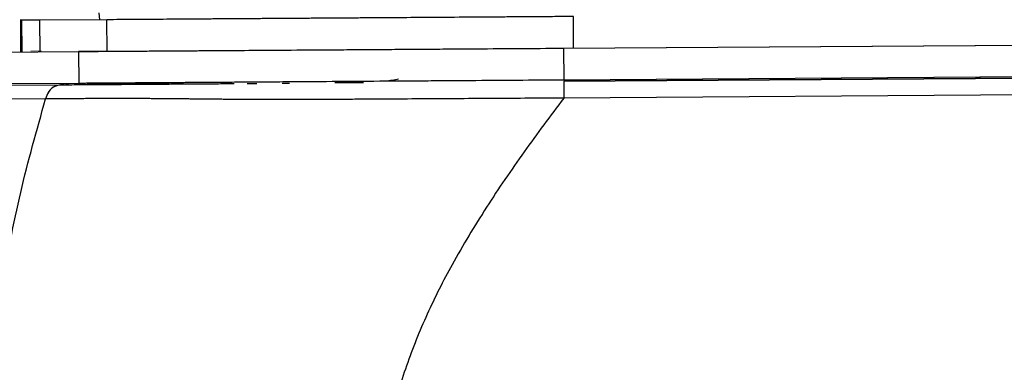
# Model space of a CAD drawing. Units: millimetres. Extents: x 0 to 297, y 0 to 210.
# Drawn here: x 138 to 147, y 115 to 118 of the extents above; entities that cross this region are included whole.
import ezdxf

# ---------------------------------------------------------------- set-up
doc = ezdxf.new("R2010")
doc.units = ezdxf.units.MM
doc.linetypes.add('PHANTOM', pattern=[12.7, 6.35, -1.27, 1.27, -1.27, 1.27, -1.27])
doc.layers.add('DEFAULT', color=179, linetype='Continuous')
doc.styles.add('SLDTEXTSTYLE3', font='TXT', dxfattribs={"width": 0.75})
doc.dimstyles.new('SLDDIMSTYLE2', dxfattribs={"dimtxt": 3.5, "dimasz": 3.302, "dimexe": 0, "dimexo": 0.0625, "dimgap": 0.875, "dimtad": 1, "dimdec": 0, "dimlfac": 15, "dimrnd": 1e-09, "dimzin": 12, "dimdsep": 46, "dimtxsty": 'SLDTEXTSTYLE3', "dimsah": 1, "dimcen": 0.09, "dimadec": 0, "dimazin": 3, "dimtfac": 1, "dimtdec": 0, "dimtofl": 0, "dimtmove": 0, "dimatfit": 3, "dimfxl": 1, "dimfrac": 2, "dimtolj": 1, "dimtzin": 12, "dimarcsym": 0})

# ---------------------------------------------------------------- blocks, each defined once
blk = doc.blocks.new('_D_4')
at = {"layer": 'DEFAULT', "transparency": 16777216}
for p, q in [((88.3753, 139.6302), (83.084, 139.6302)), ((84.084, 139.6302), (84.084, 61.6302)), ((143.2148, 61.6302), (83.084, 61.6302))]:
    blk.add_line(p, q, dxfattribs=at)
for points in [[(84.084, 139.6302), (83.576, 136.3282), (84.592, 136.3282)], [(84.084, 61.6302), (84.592, 64.9322), (83.576, 64.9322)]]:
    blk.add_solid(points, dxfattribs=at)
at = {"layer": 'DEFAULT', "transparency": 16777216, "char_height": 3.5, "attachment_point": 1, "rotation": 90, "style": 'SLDTEXTSTYLE3'}
for s, insert in [('Fully reclined', (90.6832, 82.4869)), ('1340 Max', (79.5707, 86.3904)), ('Min', (74.0144, 98.8737)), ('Backrest', (85.1269, 86.8911)), ('1170', (74.0144, 87.2168))]:
    blk.add_mtext(s, dxfattribs=dict(at, insert=insert))

msp = doc.modelspace()

# ---------------------------------------------------------------- linework, layer by layer
at = {"color": 7, "linetype": 'Continuous', "lineweight": 25}
for p, q in [((138.3159, 118.2629), (138.316, 118.2562)), ((139.0483, 118.2612), (138.4808, 118.2573)), ((138.98, 118.3207), (138.9838, 118.2608)), ((139.0501, 117.9945), (139.0483, 118.2612)), ((142.9924, 118.0214), (142.9906, 118.2881)), ((138.316, 118.2562), (138.3178, 117.9896)), ((138.3192, 118.2562), (138.3255, 118.2563)), ((138.3255, 118.2563), (138.3273, 117.9896)), ((138.4827, 117.9907), (138.4808, 118.2573)), ((142.9067, 118.0208), (176.9106, 118.2526)), ((142.9067, 118.0208), (142.9085, 117.7542)), ((137.5109, 117.9841), (138.8083, 117.9929)), ((139.0501, 117.9945), (138.8083, 117.9929)), ((138.8083, 117.9929), (138.8102, 117.7262)), ((142.9085, 117.7542), (176.9124, 117.9859)), ((142.9086, 117.7408), (176.9125, 117.9726)), ((176.9008, 117.9725), (142.9086, 117.7408)), ((176.9135, 117.8312), (142.9096, 117.5994)), ((137.5143, 117.7174), (138.8102, 117.7262)), ((137.777, 117.7059), (138.6867, 117.7121)), ((138.7261, 117.7123), (138.6983, 117.7121)), ((140.233, 117.7226), (140.3153, 117.7232)), ((140.5293, 117.7246), (140.5899, 117.725)), ((138.5296, 117.5922), (137.6199, 117.586))]:
    msp.add_line(p, q, dxfattribs=at)
at = {"color": 7, "linetype": 'PHANTOM', "lineweight": 18}
for p, q in [((138.3159, 118.2629), (138.316, 118.2562)), ((139.0483, 118.2612), (138.4808, 118.2573)), ((139.0501, 117.9945), (139.0483, 118.2612)), ((142.9924, 118.0214), (142.9906, 118.2881)), ((138.316, 118.2562), (138.3178, 117.9896)), ((138.3192, 118.2562), (138.3255, 118.2563)), ((138.3255, 118.2563), (138.3273, 117.9896)), ((138.4827, 117.9907), (138.4808, 118.2573)), ((142.9067, 118.0208), (176.9106, 118.2526)), ((142.9067, 118.0208), (142.9085, 117.7542)), ((137.5109, 117.9841), (138.8083, 117.9929)), ((138.4049, 117.9968), (138.4931, 117.9974)), ((139.0501, 117.9945), (138.8083, 117.9929)), ((138.8083, 117.9929), (138.8102, 117.7262)), ((142.9085, 117.7542), (176.9124, 117.9859)), ((142.9086, 117.7408), (176.9125, 117.9726)), ((176.9008, 117.9725), (142.9086, 117.7408)), ((176.9135, 117.8312), (142.9096, 117.5994)), ((137.5143, 117.7174), (138.8102, 117.7262)), ((137.777, 117.7059), (138.6867, 117.7121)), ((138.7261, 117.7123), (138.6983, 117.7121)), ((140.233, 117.7226), (140.3153, 117.7232)), ((140.5293, 117.7246), (140.5899, 117.725)), ((138.5296, 117.5922), (137.6199, 117.586))]:
    msp.add_line(p, q, dxfattribs=at)
at = {"color": 7, "linetype": 'Continuous', "lineweight": 25}
for points, knots in [([(142.9906, 118.2881), (142.8854, 118.2874), (142.6861, 118.286), (142.4038, 118.2841), (142.1217, 118.2822), (141.8398, 118.2802), (141.5581, 118.2783), (141.3069, 118.2766), (141.0847, 118.2751), (140.873, 118.2736), (140.6734, 118.2723), (140.4985, 118.2711), (140.3594, 118.2701), (140.2473, 118.2694), (140.1342, 118.2686), (140.0217, 118.2678), (139.879, 118.2669), (139.7299, 118.2659), (139.5874, 118.2649), (139.4639, 118.264), (139.3575, 118.2633), (139.2572, 118.2626), (139.1545, 118.2619), (139.0851, 118.2615), (139.0483, 118.2612)], [0, 0, 0, 0, 0.046717, 0.088532, 0.125448, 0.172074, 0.21389, 0.250933, 0.284272, 0.313689, 0.34691, 0.376471, 0.397694, 0.418488, 0.439176, 0.468594, 0.501781, 0.566507, 0.641561, 0.711215, 0.779076, 0.842971, 0.916609, 1, 1, 1, 1]), ([(138.4808, 118.2573), (138.4632, 118.2572), (138.4305, 118.257), (138.3886, 118.2567), (138.3528, 118.2565), (138.335, 118.2563), (138.3256, 118.2563)], [0, 0, 0, 0, 0.3017144, 0.5566366, 0.7648081, 1, 1, 1, 1]), ([(138.8083, 117.9929), (138.8459, 117.9932), (138.9213, 117.9937), (139.0595, 117.9946), (139.238, 117.9958), (139.4489, 117.9973), (139.6855, 117.9989), (139.9306, 118.0005), (140.2089, 118.0024), (140.5334, 118.0047), (140.8999, 118.0072), (141.3026, 118.0099), (141.7086, 118.0127), (142.2436, 118.0163), (142.643, 118.019), (142.9067, 118.0208)], [0, 0, 0, 0, 0.083422, 0.167222, 0.250392, 0.332951, 0.390544, 0.448076, 0.505522, 0.56305, 0.636176, 0.709597, 0.783326, 0.856874, 1, 1, 1, 1]), ([(141.3991, 117.7439), (141.4199, 117.7465), (141.4672, 117.7523), (141.4958, 117.758), (141.5118, 117.7612)], [0, 0, 0, 0, 0.4401005, 1, 1, 1, 1]), ([(138.6867, 117.7121), (138.6663, 117.7111), (138.6304, 117.7094), (138.5824, 117.6873), (138.548, 117.6465), (138.5363, 117.6119), (138.5296, 117.5922)], [0, 0, 0, 0, 0.283369, 0.5, 0.716631, 1, 1, 1, 1]), ([(138.6867, 117.7121), (138.7431, 117.7124), (138.8559, 117.7132), (139.0091, 117.7143), (139.154, 117.7152), (139.2804, 117.7161), (139.4391, 117.7172), (139.6126, 117.7184), (139.7896, 117.7196), (139.9431, 117.7206), (140.0629, 117.7214), (140.1231, 117.7219)], [0, 0, 0, 0, 0.210333, 0.420498, 0.525548, 0.630761, 0.736208, 0.841553, 0.894235, 0.94685, 1, 1, 1, 1]), ([(138.8102, 117.7262), (138.8478, 117.7265), (138.9231, 117.727), (139.0613, 117.7279), (139.2399, 117.7292), (139.4508, 117.7306), (139.6873, 117.7322), (139.9325, 117.7339), (140.2107, 117.7358), (140.5352, 117.738), (140.9017, 117.7405), (141.3044, 117.7432), (141.7105, 117.746), (142.2455, 117.7497), (142.6448, 117.7524), (142.9085, 117.7542)], [0, 0, 0, 0, 0.083422, 0.167222, 0.250392, 0.332951, 0.390544, 0.448076, 0.505522, 0.56305, 0.636176, 0.709597, 0.783326, 0.856874, 1, 1, 1, 1]), ([(139.3607, 117.7167), (139.3395, 117.7165), (139.2573, 117.716), (139.1416, 117.7152), (139.0037, 117.7142), (138.9249, 117.7137), (138.8817, 117.7134)], [0, 0, 0, 0, 0.097297, 0.377978, 0.659436, 1, 1, 1, 1]), ([(139.5759, 117.7181), (139.5504, 117.7179), (139.49, 117.7175), (139.4098, 117.717), (139.3771, 117.7168), (139.3607, 117.7167)], [0, 0, 0, 0, 0.267511, 0.633798, 1, 1, 1, 1]), ([(141.2176, 117.7293), (141.1924, 117.7291), (141.1307, 117.7287), (141.041, 117.7281), (140.9963, 117.7278), (140.974, 117.7277)], [0, 0, 0, 0, 0.257023, 0.628522, 1, 1, 1, 1]), ([(142.9086, 117.7408), (142.9086, 117.7397), (142.9086, 117.7382), (142.9088, 117.7227), (142.9089, 117.7073), (142.909, 117.6871), (142.9092, 117.6516), (142.9094, 117.6211), (142.9096, 117.5994)], [0, 0, 0, 0, 0.2790728, 0.393502, 0.5, 0.6064979, 0.7209271, 1, 1, 1, 1]), ([(142.9096, 117.5994), (142.7146, 117.5982), (142.3232, 117.5957), (141.7337, 117.5923), (141.2397, 117.5892), (140.8432, 117.5873), (140.5437, 117.5868), (140.2742, 117.5872), (140.0396, 117.5884), (139.8453, 117.5905), (139.6744, 117.5922), (139.5007, 117.5939), (139.339, 117.5948), (139.1934, 117.5951), (139.0768, 117.5951), (138.9778, 117.5948), (138.8473, 117.5943), (138.6993, 117.5934), (138.5861, 117.5926), (138.5296, 117.5922)], [0, 0, 0, 0, 0.080928, 0.162438, 0.244673, 0.286331, 0.328874, 0.372471, 0.405531, 0.439269, 0.472511, 0.505499, 0.557206, 0.607919, 0.657989, 0.707381, 0.756476, 0.878477, 1, 1, 1, 1]), ([(142.9096, 117.5994), (142.7966, 117.4486), (142.5706, 117.1469), (142.252, 116.6796), (141.9755, 116.2233), (141.7483, 115.7762), (141.5738, 115.3409), (141.4394, 114.8904), (141.3949, 114.5808), (141.3727, 114.426)], [0, 0, 0, 0, 0.15833, 0.316656, 0.475065, 0.606267, 0.737529, 0.868778, 1, 1, 1, 1]), ([(138.0021, 114.3753), (138.018, 114.6473), (138.0497, 115.1912), (138.1565, 116.0018), (138.3069, 116.8058), (138.4554, 117.3301), (138.5296, 117.5922)], [0, 0, 0, 0, 0.250011, 0.500018, 0.750012, 1, 1, 1, 1])]:
    msp.add_open_spline(points, degree=3, knots=knots, dxfattribs=at)
at = {"color": 7, "linetype": 'PHANTOM', "lineweight": 18}
for points, knots in [([(142.9906, 118.2881), (142.8854, 118.2874), (142.6861, 118.286), (142.4038, 118.2841), (142.1217, 118.2822), (141.8398, 118.2802), (141.5581, 118.2783), (141.3069, 118.2766), (141.0847, 118.2751), (140.873, 118.2736), (140.6734, 118.2723), (140.4985, 118.2711), (140.3594, 118.2701), (140.2473, 118.2694), (140.1342, 118.2686), (140.0217, 118.2678), (139.879, 118.2669), (139.7299, 118.2659), (139.5874, 118.2649), (139.4639, 118.264), (139.3575, 118.2633), (139.2572, 118.2626), (139.1545, 118.2619), (139.0851, 118.2615), (139.0483, 118.2612)], [0, 0, 0, 0, 0.046717, 0.088532, 0.125448, 0.172074, 0.21389, 0.250933, 0.284272, 0.313689, 0.34691, 0.376471, 0.397694, 0.418488, 0.439176, 0.468594, 0.501781, 0.566507, 0.641561, 0.711215, 0.779076, 0.842971, 0.916609, 1, 1, 1, 1]), ([(138.4808, 118.2573), (138.4632, 118.2572), (138.4305, 118.257), (138.3886, 118.2567), (138.3528, 118.2565), (138.335, 118.2563), (138.3256, 118.2563)], [0, 0, 0, 0, 0.3017144, 0.5566366, 0.7648081, 1, 1, 1, 1]), ([(138.8083, 117.9929), (138.8459, 117.9932), (138.9213, 117.9937), (139.0595, 117.9946), (139.238, 117.9958), (139.4489, 117.9973), (139.6855, 117.9989), (139.9306, 118.0005), (140.2089, 118.0024), (140.5334, 118.0047), (140.8999, 118.0072), (141.3026, 118.0099), (141.7086, 118.0127), (142.2436, 118.0163), (142.643, 118.019), (142.9067, 118.0208)], [0, 0, 0, 0, 0.083422, 0.167222, 0.250392, 0.332951, 0.390544, 0.448076, 0.505522, 0.56305, 0.636176, 0.709597, 0.783326, 0.856874, 1, 1, 1, 1]), ([(138.6867, 117.7121), (138.6663, 117.7111), (138.6304, 117.7094), (138.5824, 117.6873), (138.548, 117.6465), (138.5363, 117.6119), (138.5296, 117.5922)], [0, 0, 0, 0, 0.283369, 0.5, 0.716631, 1, 1, 1, 1]), ([(138.6867, 117.7121), (138.7431, 117.7124), (138.8559, 117.7132), (139.0091, 117.7143), (139.154, 117.7152), (139.2804, 117.7161), (139.4391, 117.7172), (139.6126, 117.7184), (139.7896, 117.7196), (139.9431, 117.7206), (140.0629, 117.7214), (140.1231, 117.7219)], [0, 0, 0, 0, 0.210333, 0.420498, 0.525548, 0.630761, 0.736208, 0.841553, 0.894235, 0.94685, 1, 1, 1, 1]), ([(138.8102, 117.7262), (138.8478, 117.7265), (138.9231, 117.727), (139.0613, 117.7279), (139.2399, 117.7292), (139.4508, 117.7306), (139.6873, 117.7322), (139.9325, 117.7339), (140.2107, 117.7358), (140.5352, 117.738), (140.9017, 117.7405), (141.3044, 117.7432), (141.7105, 117.746), (142.2455, 117.7497), (142.6448, 117.7524), (142.9085, 117.7542)], [0, 0, 0, 0, 0.083422, 0.167222, 0.250392, 0.332951, 0.390544, 0.448076, 0.505522, 0.56305, 0.636176, 0.709597, 0.783326, 0.856874, 1, 1, 1, 1]), ([(139.3607, 117.7167), (139.3395, 117.7165), (139.2573, 117.716), (139.1416, 117.7152), (139.0037, 117.7142), (138.9249, 117.7137), (138.8817, 117.7134)], [0, 0, 0, 0, 0.097297, 0.377978, 0.659436, 1, 1, 1, 1]), ([(139.5759, 117.7181), (139.5504, 117.7179), (139.49, 117.7175), (139.4098, 117.717), (139.3771, 117.7168), (139.3607, 117.7167)], [0, 0, 0, 0, 0.267511, 0.633798, 1, 1, 1, 1]), ([(141.2176, 117.7293), (141.1924, 117.7291), (141.1307, 117.7287), (141.041, 117.7281), (140.9963, 117.7278), (140.974, 117.7277)], [0, 0, 0, 0, 0.257023, 0.628522, 1, 1, 1, 1]), ([(142.9086, 117.7408), (142.9086, 117.7397), (142.9086, 117.7382), (142.9088, 117.7227), (142.9089, 117.7073), (142.909, 117.6871), (142.9092, 117.6516), (142.9094, 117.6211), (142.9096, 117.5994)], [0, 0, 0, 0, 0.2790728, 0.393502, 0.5, 0.6064979, 0.7209271, 1, 1, 1, 1]), ([(142.9096, 117.5994), (142.7146, 117.5982), (142.3232, 117.5957), (141.7337, 117.5923), (141.2397, 117.5892), (140.8432, 117.5873), (140.5437, 117.5868), (140.2742, 117.5872), (140.0396, 117.5884), (139.8453, 117.5905), (139.6744, 117.5922), (139.5007, 117.5939), (139.339, 117.5948), (139.1934, 117.5951), (139.0768, 117.5951), (138.9778, 117.5948), (138.8473, 117.5943), (138.6993, 117.5934), (138.5861, 117.5926), (138.5296, 117.5922)], [0, 0, 0, 0, 0.080928, 0.162438, 0.244673, 0.286331, 0.328874, 0.372471, 0.405531, 0.439269, 0.472511, 0.505499, 0.557206, 0.607919, 0.657989, 0.707381, 0.756476, 0.878477, 1, 1, 1, 1]), ([(142.9096, 117.5994), (142.7966, 117.4486), (142.5706, 117.1469), (142.252, 116.6796), (141.9755, 116.2233), (141.7483, 115.7762), (141.5738, 115.3409), (141.4394, 114.8904), (141.3949, 114.5808), (141.3727, 114.426)], [0, 0, 0, 0, 0.15833, 0.316656, 0.475065, 0.606267, 0.737529, 0.868778, 1, 1, 1, 1]), ([(138.0021, 114.3753), (138.018, 114.6473), (138.0497, 115.1912), (138.1565, 116.0018), (138.3069, 116.8058), (138.4554, 117.3301), (138.5296, 117.5922)], [0, 0, 0, 0, 0.250011, 0.500018, 0.750012, 1, 1, 1, 1])]:
    msp.add_open_spline(points, degree=3, knots=knots, dxfattribs=at)

# ---------------------------------------------------------------- dimensions: what is measured, and where the dimension line sits
at = {"layer": 'DEFAULT'}
dim = msp.add_linear_dim(base=(100.7511, 61.6302), p1=(89.3753, 139.6302), p2=(144.2148, 61.6302), angle=90, text='<> Min\\P1340 Max', dimstyle='SLDDIMSTYLE2', dxfattribs=at)
dim.commit()
dim.dimension.update_dxf_attribs({"geometry": '_D_4', "text_midpoint": (100.7511, 97.0678), "dimtype": 160})

doc.saveas('drawing.dxf')
